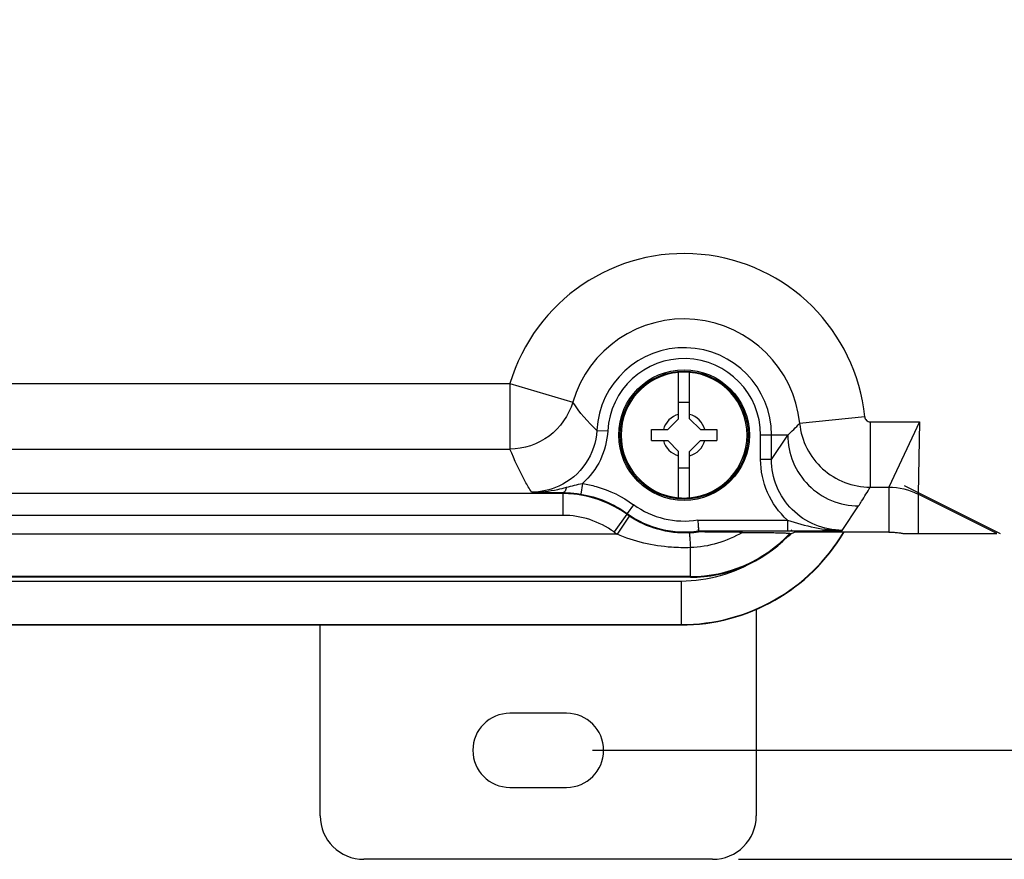
# Paper-space layout '10004648115_1_1' of a CAD drawing. Units: inches. Extents: x 0 to 34, y 0 to 22.
# Drawn here: x 10.3 to 12.7, y 12.6 to 14.6 of the extents above; entities that cross this region are included whole.
import ezdxf

# ---------------------------------------------------------------- set-up
doc = ezdxf.new("R2010")
doc.units = ezdxf.units.IN
doc.header["$LTSCALE"] = 1.87
doc.header["$MEASUREMENT"] = 0
doc.layers.get('0').update_dxf_attribs({"linetype": 'CONTINUOUS'})
doc.layers.add('GEOM_DATUMS', color=7, linetype='CONTINUOUS')
doc.styles.get("Standard").update_dxf_attribs({"font": 'txt', "width": 0.8})
doc.dimstyles.new('DIMSTYLE_1', dxfattribs={"dimtxt": 0.15625, "dimasz": 0.1875, "dimexe": 0.125, "dimexo": 0.0625, "dimgap": 0.078125, "dimtad": 0, "dimtih": 1, "dimtoh": 1, "dimlfac": 1.5, "dimzin": 4, "dimdsep": 46, "dimtxsty": 'STANDARD', "dimblk": '_FILLED', "dimblk1": '_FILLED', "dimblk2": '_FILLED', "dimcen": 0.09, "dimazin": 1, "dimtfac": 1, "dimtofl": 0, "dimtmove": 0, "dimatfit": 3, "dimldrblk": '_FILLED', "dimfxl": 1, "dimtolj": 1, "dimtzin": 4, "dimarcsym": 0})

# ---------------------------------------------------------------- blocks, each defined once
blk = doc.blocks.new('_FILLED')
at = {"color": 0, "linetype": 'BYBLOCK'}
blk.add_solid([(0, 0), (-1, 0.167), (-1, -0.167)], dxfattribs=at)
blk = doc.blocks.new('*D4')
at = {"color": 2, "linetype": 'CONTINUOUS'}
for p, q in [((12.0628, 20.1091), (16.7568, 20.1091)), ((16.6318, 20.1091), (16.6318, 16.6096)), ((16.6318, 12.5631), (16.6318, 16.0627)), ((12.0628, 12.5631), (16.7568, 12.5631))]:
    blk.add_line(p, q, dxfattribs=at)
at = {"color": 2, "linetype": 'CONTINUOUS', "xscale": 0.1875, "yscale": 0.1875, "zscale": 0.1875}
for p, rotation in [((16.6318, 20.1091), 90), ((16.6318, 12.5631), 270)]:
    blk.add_blockref('_FILLED', p, dxfattribs=dict(at, rotation=rotation))
at = {"color": 2, "linetype": 'CONTINUOUS', "insert": (16.5068, 16.5314), "char_height": 0.15625, "width": 0.875, "attachment_point": 2, "line_spacing_factor": 0.9}
blk.add_mtext('287,5\\P[11.32]', dxfattribs=at)
blk = doc.blocks.new('*D5')
at = {"color": 2, "linetype": 'CONTINUOUS'}
for p, q in [((11.6428, 19.8597), (15.6568, 19.8597)), ((15.5318, 19.8597), (15.5318, 16.6161)), ((15.5318, 12.8256), (15.5318, 16.0692)), ((11.7111, 12.8256), (15.6568, 12.8256))]:
    blk.add_line(p, q, dxfattribs=at)
at = {"color": 2, "linetype": 'CONTINUOUS', "xscale": 0.1875, "yscale": 0.1875, "zscale": 0.1875}
for p, rotation in [((15.5318, 19.8597), 90), ((15.5318, 12.8256), 270)]:
    blk.add_blockref('_FILLED', p, dxfattribs=dict(at, rotation=rotation))
at = {"color": 2, "linetype": 'CONTINUOUS', "insert": (15.2818, 16.538), "char_height": 0.15625, "width": 0.875, "attachment_point": 2, "line_spacing_factor": 0.9}
blk.add_mtext('268\\P[10.55]', dxfattribs=at)

psp = doc.layouts.new('10004648115_1_1')

# ---------------------------------------------------------------- linework, layer by layer
at = {"color": 7, "linetype": 'CONTINUOUS'}
for p, q in [((11.9184, 13.624), (11.9184, 13.7357)), ((11.9446, 13.624), (11.9446, 13.7357)), ((10.1238, 13.7085), (11.5123, 13.7085)), ((11.5123, 13.7085), (11.6633, 13.6639)), ((11.5123, 13.7085), (11.5123, 13.5511)), ((11.9446, 13.6634), (11.9184, 13.6634)), ((11.8921, 13.5978), (11.9184, 13.624)), ((11.9709, 13.5978), (11.9446, 13.624)), ((12.3664, 13.6285), (12.2097, 13.6127)), ((12.3795, 13.6167), (12.4987, 13.6167)), ((12.3795, 13.6167), (12.3795, 13.4593)), ((12.4987, 13.6167), (12.4244, 13.4593)), ((12.4987, 13.6167), (12.4948, 13.4426)), ((11.7214, 13.5961), (11.7476, 13.5947)), ((11.8528, 13.5978), (11.8921, 13.5978)), ((11.8528, 13.5715), (11.8528, 13.5978)), ((11.9709, 13.5978), (12.0102, 13.5978)), ((12.0102, 13.5978), (12.0102, 13.5715)), ((12.1811, 13.5847), (12.1157, 13.5847)), ((12.1157, 13.5259), (12.1157, 13.5847)), ((12.1419, 13.5259), (12.1419, 13.5847)), ((12.1419, 13.5259), (12.1811, 13.5847)), ((11.8528, 13.5715), (11.8921, 13.5715)), ((11.8921, 13.5715), (11.9184, 13.5453)), ((11.9709, 13.5715), (11.9446, 13.5453)), ((11.9709, 13.5715), (12.0102, 13.5715)), ((10.2812, 13.5511), (11.5123, 13.5511)), ((11.9184, 13.4337), (11.9184, 13.5453)), ((11.9446, 13.4337), (11.9446, 13.5453)), ((12.1419, 13.5259), (12.1157, 13.5259)), ((11.9184, 13.5059), (11.9446, 13.5059)), ((11.6872, 13.4683), (11.683, 13.4424)), ((11.6397, 13.4438), (9.9571, 13.4438)), ((11.5642, 13.4472), (11.6395, 13.4461)), ((11.6395, 13.4461), (11.6405, 13.4461)), ((11.6397, 13.4438), (11.6405, 13.4461)), ((11.6397, 13.4438), (11.6397, 13.3913)), ((11.682, 13.4426), (11.683, 13.4424)), ((12.3795, 13.4593), (12.4244, 13.4593)), ((12.4244, 13.4593), (12.4244, 13.3511)), ((12.6845, 13.3478), (12.4948, 13.4426)), ((12.4948, 13.4426), (12.4948, 13.3478)), ((11.7935, 13.394), (11.7945, 13.3959)), ((11.8099, 13.4171), (11.7945, 13.3959)), ((12.3125, 13.3553), (12.3517, 13.4141)), ((11.6397, 13.3913), (10.028, 13.3913)), ((11.7935, 13.394), (11.7628, 13.3514)), ((11.7995, 13.3897), (11.7701, 13.3463)), ((11.9643, 13.3802), (12.1801, 13.3802)), ((11.9643, 13.3802), (11.9664, 13.354)), ((12.1801, 13.3802), (12.1801, 13.354)), ((11.9665, 13.3517), (11.9661, 13.3578)), ((11.9664, 13.354), (12.1801, 13.354)), ((12.1801, 13.354), (12.1812, 13.354)), ((12.1861, 13.3479), (12.1813, 13.3407)), ((12.1861, 13.3479), (12.1903, 13.3479)), ((12.1861, 13.3479), (12.1861, 13.3435)), ((12.4244, 13.3511), (12.1973, 13.3511)), ((12.4602, 13.3478), (12.6844, 13.3478)), ((11.7701, 13.3463), (9.7677, 13.3463)), ((12.1814, 13.3407), (12.1811, 13.3405)), ((12.1813, 13.3407), (12.1861, 13.3435)), ((11.9467, 13.2425), (11.9467, 13.3137)), ((11.9467, 13.244), (9.761, 13.244)), ((11.9467, 13.2425), (9.761, 13.2425)), ((11.9467, 13.2425), (9.761, 13.2425)), ((11.9241, 13.2333), (11.9241, 13.1275)), ((12.1052, 13.1656), (12.1052, 12.6681)), ((9.761, 13.1284), (11.9241, 13.1284)), ((11.0554, 12.6681), (11.0554, 13.1275)), ((11.6486, 12.9149), (11.5121, 12.9149)), ((11.5121, 12.7364), (11.6486, 12.7364)), ((12.0003, 12.5631), (11.1604, 12.5631))]:
    psp.add_line(p, q, dxfattribs=at)
at = {"color": 40, "linetype": 'CONTINUOUS'}
psp.add_line((12.4616, 13.4633), (12.6927, 13.3478), dxfattribs=at)
at = {"color": 7, "linetype": 'CONTINUOUS'}
psp.add_lwpolyline([(11.9643, 13.3802), (11.9653, 13.3673), (11.9661, 13.3578)], dxfattribs=at)
for radius in [0.1573, 0.1542]:
    psp.add_circle((11.9315, 13.5847), radius, dxfattribs=at)
for centre, radius, start, end in [((11.9315, 13.5847), 0.4371, 5.7525, 163.5364), ((11.9315, 13.5847), 0.2797, 5.7525, 163.538), ((11.9315, 13.5847), 0.2104, 0, 176.8829), ((11.9315, 13.5847), 0.1842, 0, 176.8829), ((11.9315, 13.5847), 0.1516, 94.9674, 265.0339), ((11.9315, 13.5844), 0.1519, 85.0429, 94.9578), ((11.9315, 13.5847), 0.1516, 274.9674, 85.0339), ((11.9315, 13.5847), 0.0516, 104.7339, 165.2661), ((11.9315, 13.5847), 0.0516, 14.7339, 75.2661), ((11.8866, 13.9146), 0.4422, 311.7523, 316.9493), ((11.9315, 13.5847), 0.0516, 194.7339, 255.2661), ((11.9315, 13.5847), 0.0516, 284.7339, 345.2661), ((11.6397, 13.1811), 0.2626, 84.2157, 89.9952), ((11.9315, 13.585), 0.1519, 265.0429, 274.9578), ((11.9315, 13.5847), 0.2333, 234.0355, 278.5937), ((11.9315, 13.5847), 0.207, 234.0355, 279.123), ((11.9315, 13.5847), 0.2354, 234.1146, 235.9046), ((11.9315, 13.5847), 0.2879, 234.1146, 235.9046), ((11.9241, 13.5841), 0.4558, 270, 329.1365), ((11.9313, 13.5849), 0.2358, 273.0622, 278.5798), ((11.9467, 13.5715), 0.3276, 270, 316.9551), ((11.9467, 13.5715), 0.3306, 316.3964, 317.4431), ((11.9241, 13.5841), 0.3508, 318.7854, 319.4997), ((11.8976, 14.0139), 0.7274, 293.7223, 294.331), ((11.9467, 13.5715), 0.329, 270, 315.4833), ((11.9467, 13.5715), 0.3291, 270, 315.4122), ((11.9241, 13.5841), 0.3508, 270, 301.4311), ((11.5121, 12.8256), 0.0892, 90, 270), ((11.6486, 12.8256), 0.0892, 270, 90), ((11.1604, 12.6681), 0.105, 180, 270), ((12.0003, 12.6681), 0.105, 270, 360)]:
    psp.add_arc(centre, radius, start, end, dxfattribs=at)
psp.add_ellipse((12.3692, 13.5053), major_axis=(0.3153, -0.1574), ratio=0.010465, start_param=-0.020954, end_param=0.002467, dxfattribs=at)
for points, knots in [([(11.6633, 13.6639), (11.6539, 13.6322), (11.6134, 13.5732), (11.5454, 13.5511), (11.5123, 13.5511)], [0, 0, 0, 0, 0.49997, 1, 1, 1, 1]), ([(12.2097, 13.6127), (12.2118, 13.592), (12.2238, 13.5511), (12.2625, 13.5005), (12.3167, 13.467), (12.3587, 13.4593), (12.3795, 13.4593)], [0, 0, 0, 0, 0.249986, 0.499975, 0.749977, 1, 1, 1, 1]), ([(12.3664, 13.6285), (12.3667, 13.6254), (12.3698, 13.6191), (12.3763, 13.6167), (12.3795, 13.6167)], [0, 0, 0, 0, 0.500002, 1, 1, 1, 1]), ([(11.7214, 13.5961), (11.7199, 13.568), (11.7011, 13.5116), (11.6556, 13.4734), (11.63, 13.4616)], [0, 0, 0, 0, 0.499951, 1, 1, 1, 1]), ([(11.7476, 13.5947), (11.7463, 13.5709), (11.7343, 13.5234), (11.7049, 13.4842), (11.6872, 13.4683)], [0, 0, 0, 0, 0.499944, 1, 1, 1, 1]), ([(12.1811, 13.5847), (12.1811, 13.5625), (12.19, 13.5177), (12.228, 13.461), (12.2846, 13.423), (12.3295, 13.4141), (12.3517, 13.4141)], [0, 0, 0, 0, 0.249994, 0.499969, 0.749962, 1, 1, 1, 1]), ([(11.5642, 13.4472), (11.5589, 13.4557), (11.5395, 13.4892), (11.523, 13.5244), (11.5123, 13.5511)], [0, 0, 0, 0, 0.258553, 1, 1, 1, 1]), ([(12.1801, 13.3802), (12.16, 13.3985), (12.1272, 13.4439), (12.1157, 13.4988), (12.1157, 13.5259)], [0, 0, 0, 0, 0.500049, 1, 1, 1, 1]), ([(12.3125, 13.3553), (12.2903, 13.3553), (12.2454, 13.3642), (12.1887, 13.4022), (12.1508, 13.4589), (12.1419, 13.5038), (12.1419, 13.5259)], [0, 0, 0, 0, 0.249964, 0.499992, 0.750027, 1, 1, 1, 1]), ([(11.6872, 13.4683), (11.6983, 13.4665), (11.7418, 13.4567), (11.7829, 13.4367), (11.8099, 13.4171)], [0, 0, 0, 0, 0.250821, 1, 1, 1, 1]), ([(11.5642, 13.4472), (11.5854, 13.4471), (11.6138, 13.4504), (11.6413, 13.4571), (11.6482, 13.459)], [0, 0, 0, 0, 0.747939, 1, 1, 1, 1]), ([(11.6482, 13.459), (11.6475, 13.4558), (11.6463, 13.4509), (11.6424, 13.4463), (11.6405, 13.4461)], [0, 0, 0, 0, 0.632989, 1, 1, 1, 1]), ([(11.6405, 13.4461), (11.6438, 13.4461), (11.6577, 13.4457), (11.6716, 13.4442), (11.682, 13.4426)], [0, 0, 0, 0, 0.241853, 1, 1, 1, 1]), ([(11.7935, 13.394), (11.775, 13.4074), (11.7341, 13.4294), (11.689, 13.4401), (11.6662, 13.4424)], [0, 0, 0, 0, 0.499992, 1, 1, 1, 1]), ([(12.3517, 13.4141), (12.3541, 13.4179), (12.3638, 13.4327), (12.3729, 13.4478), (12.3795, 13.4593)], [0, 0, 0, 0, 0.254192, 1, 1, 1, 1]), ([(11.7628, 13.3514), (11.7451, 13.3642), (11.7055, 13.3844), (11.6615, 13.3913), (11.6397, 13.3913)], [0, 0, 0, 0, 0.499999, 1, 1, 1, 1]), ([(11.9439, 13.3494), (11.9186, 13.348), (11.8673, 13.3537), (11.8205, 13.3755), (11.7995, 13.3897)], [0, 0, 0, 0, 0.50025, 1, 1, 1, 1]), ([(12.1801, 13.3802), (12.2018, 13.3733), (12.245, 13.3603), (12.2902, 13.3552), (12.3125, 13.3553)], [0, 0, 0, 0, 0.504721, 1, 1, 1, 1]), ([(11.9439, 13.3494), (11.9441, 13.3492), (11.9441, 13.3481), (11.9445, 13.3462), (11.9447, 13.343), (11.9452, 13.3368), (11.9459, 13.3269), (11.9464, 13.3184), (11.9467, 13.3137)], [0, 0, 0, 0, 0.023309, 0.079847, 0.168455, 0.28727, 0.60417, 1, 1, 1, 1]), ([(12.0721, 13.3504), (12.0532, 13.3393), (12.0125, 13.3216), (11.9687, 13.3145), (11.9467, 13.3137)], [0, 0, 0, 0, 0.50001, 1, 1, 1, 1]), ([(12.0721, 13.3504), (12.0624, 13.3505), (12.048, 13.3506), (12.0288, 13.3507), (12.0148, 13.3508), (12.0033, 13.351), (11.9943, 13.3511), (11.9877, 13.3512), (11.9812, 13.3513), (11.9761, 13.3514), (11.9721, 13.3514), (11.9697, 13.3515), (11.9678, 13.3515), (11.967, 13.3517), (11.9665, 13.3516), (11.9665, 13.3517)], [0, 0, 0, 0, 0.275894, 0.410842, 0.543516, 0.673619, 0.737491, 0.800299, 0.861569, 0.920093, 0.947464, 0.972226, 0.991655, 0.997699, 1, 1, 1, 1]), ([(12.0721, 13.3504), (12.0853, 13.3504), (12.1046, 13.3503), (12.1298, 13.35), (12.1469, 13.3498), (12.16, 13.3495), (12.1692, 13.3492), (12.1748, 13.349), (12.1793, 13.3487), (12.1828, 13.3486), (12.1847, 13.3482), (12.186, 13.3482), (12.1861, 13.3479)], [0, 0, 0, 0, 0.345285, 0.509191, 0.661575, 0.795688, 0.853261, 0.902882, 0.943361, 0.973569, 0.992567, 1, 1, 1, 1]), ([(12.1812, 13.354), (12.1929, 13.354), (12.2367, 13.3542), (12.2804, 13.3548), (12.3125, 13.3553)], [0, 0, 0, 0, 0.268168, 1, 1, 1, 1]), ([(12.4244, 13.3511), (12.4287, 13.3511), (12.4368, 13.3508), (12.4474, 13.3496), (12.4551, 13.3486), (12.459, 13.3478), (12.4602, 13.3478)], [0, 0, 0, 0, 0.358545, 0.670769, 0.89459, 1, 1, 1, 1]), ([(11.9467, 13.3137), (11.9316, 13.3132), (11.8715, 13.3142), (11.8112, 13.3279), (11.7701, 13.3463)], [0, 0, 0, 0, 0.250987, 1, 1, 1, 1])]:
    psp.add_open_spline(points, degree=3, knots=knots, dxfattribs=at)
for points in [[(11.7214, 13.5961), (11.6995, 13.6163), (11.6801, 13.6394), (11.6633, 13.6639)], [(11.6482, 13.459), (11.6611, 13.4624), (11.6741, 13.466), (11.6872, 13.4683)], [(11.63, 13.4616), (11.6096, 13.4522), (11.5867, 13.4472), (11.5642, 13.4472)], [(11.683, 13.4424), (11.7227, 13.4359), (11.7619, 13.4195), (11.7945, 13.3959)], [(12.4244, 13.4593), (12.4485, 13.4592), (12.4732, 13.4534), (12.4948, 13.4426)]]:
    psp.add_open_spline(points, degree=3, dxfattribs=at)
at = {"layer": 'GEOM_DATUMS', "color": 7, "linetype": 'CONTINUOUS'}
for p, q in [((9.761, 13.2333), (11.9241, 13.2333)), ((9.761, 13.1275), (11.9241, 13.1275))]:
    psp.add_line(p, q, dxfattribs=at)
psp.add_arc((11.9241, 13.5841), 0.4567, 270, 329.1996, dxfattribs=at)

# ---------------------------------------------------------------- dimensions: what is measured, and where the dimension line sits
at = {"color": 2, "linetype": 'CONTINUOUS'}
for base, p1, p2, picture, middle in [((16.6318, 12.5631), (12.0003, 20.1091), (12.0003, 12.5631), '*D4', (16.6318, 16.3361)), ((15.5318, 12.8256), (11.5803, 19.8597), (11.6486, 12.8256), '*D5', (15.5318, 16.3427))]:
    dim = psp.add_linear_dim(base=base, p1=p1, p2=p2, angle=270, text='<>\\P[]', dimstyle='DIMSTYLE_1', dxfattribs=at)
    dim.commit()
    dim.dimension.update_dxf_attribs({"geometry": picture, "text_midpoint": middle, "dimtype": 160})

doc.saveas('drawing.dxf')
